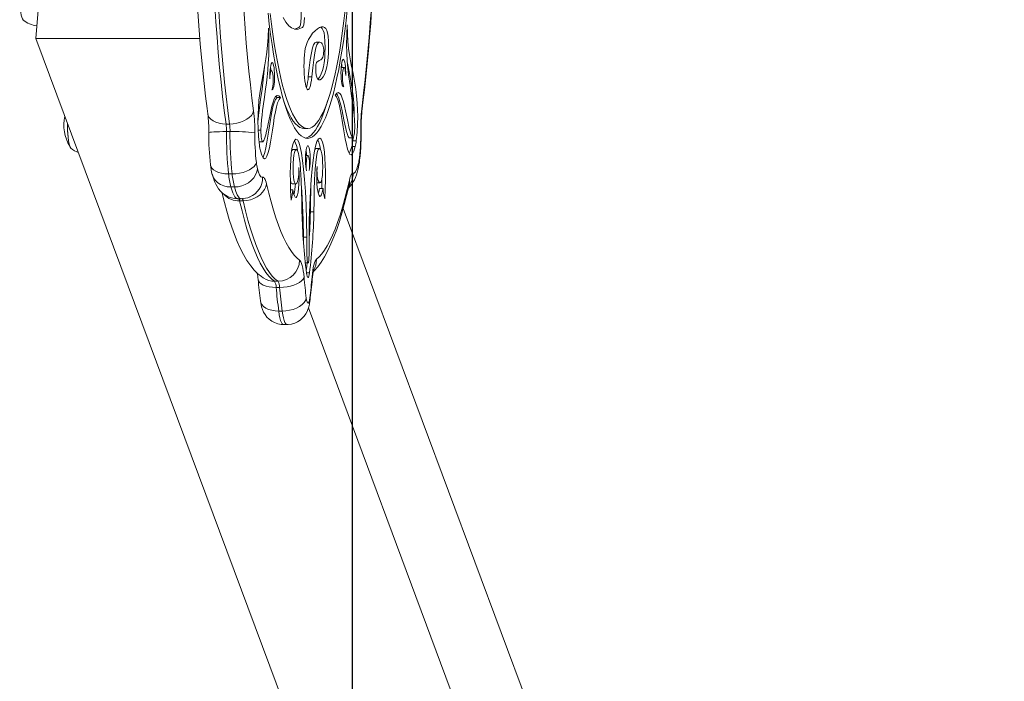
# Model space of a CAD drawing. Units: millimetres. Extents: x 9225 to 20154, y 9734 to 24223.
# Drawn here: x 13072 to 13624, y 14065 to 14436 of the extents above; entities that cross this region are included whole.
import ezdxf

# ---------------------------------------------------------------- set-up
doc = ezdxf.new("R2010")
doc.units = ezdxf.units.MM
for name, color, linetype in [('SAFETY_AREA', 3, 'Continuous'), ('TIPTAP', 6, 'Continuous'), ('TIPTAP_DIM', 9, 'Continuous')]:
    doc.layers.add(name, color=color, linetype=linetype)

# ---------------------------------------------------------------- blocks, each defined once
blk = doc.blocks.new('K002 P_top')
at = {"layer": 'SAFETY_AREA', "linetype": 'Continuous'}
blk.add_line((1438.05, 3945.67), (1438.05, -3934.33), dxfattribs=at)
at = {"layer": 'TIPTAP', "linetype": 'Continuous', "lineweight": 15}
for p, q in [((1268.06, -0.29), (1260.87, -89.11)), ((1260.87, -89.11), (1352.73, -89.11)), ((1260.87, -89.11), (1704.01, -1279.09)), ((1420.06, -91.31), (1418.09, -91.31)), ((1392.92, -107.18), (1392.09, -107.18)), ((1433.56, -105.34), (1431.95, -105.34)), ((1413.52, -110.6), (1415.49, -110.6)), ((1432.92, -116.07), (1433.41, -116.07)), ((1395.35, -121.59), (1396.04, -122.33)), ((1396.04, -122.33), (1398.01, -122.33)), ((1367.46, -137.1), (1369.43, -137.1)), ((1367.69, -141.37), (1369.66, -141.37)), ((1385.49, -140.62), (1387.01, -140.62)), ((1411.11, -139.64), (1413.08, -139.64)), ((1443.18, -139.23), (1443, -139.38)), ((1386.08, -147.05), (1388.05, -147.05)), ((1436.46, -144.76), (1438.43, -144.76)), ((1436.46, -144.76), (1436.54, -144.78)), ((1436.54, -144.78), (1438.51, -144.78)), ((1438.6, -144.92), (1438.46, -146.53)), ((1438.46, -146.53), (1440.43, -146.53)), ((1406.9, -151.43), (1404.93, -151.43)), ((1419.72, -150.86), (1417.75, -150.86)), ((1437.91, -149.72), (1439.88, -149.72)), ((1413.31, -154.73), (1412.02, -154.73)), ((1368.89, -165.08), (1370.86, -165.08)), ((1404.58, -170.69), (1406.55, -170.69)), ((1418.38, -170.08), (1420.06, -170.08)), ((1370.18, -172.4), (1372.15, -172.4)), ((1403.63, -173.93), (1404.81, -173.93)), ((1419.87, -173.16), (1421.84, -173.16)), ((1373.89, -179.01), (1375.86, -179.01)), ((1375.06, -180.18), (1377.03, -180.18)), ((1414.71, -186.25), (1416.68, -186.25)), ((1433.13, -184.37), (1803.52, -1179.02)), ((1410.82, -200.46), (1412.79, -200.46)), ((1411.87, -214.97), (1413.42, -214.97)), ((1411.87, -214.98), (1413.34, -214.98)), ((1412.54, -220.6), (1414.22, -220.6)), ((1388.21, -223.32), (1388.57, -223.55)), ((1394.66, -225.27), (1396.63, -225.27)), ((1395.51, -228.64), (1397.48, -228.64)), ((1396.98, -241.94), (1398.95, -241.94)), ((1413.63, -240.14), (1803.52, -1287.15)), ((1399.61, -249.47), (1401.58, -249.47))]:
    blk.add_line(p, q, dxfattribs=at)
at = {"layer": 'TIPTAP', "linetype": 'Continuous', "lineweight": 15, "flags": 128}
for points in [[(1413.29, -145.14), (1412.02, -145.02), (1410.76, -144.55), (1409.51, -143.73), (1408.26, -142.56), (1407.03, -141.05), (1405.8, -139.19), (1404.6, -137), (1403.42, -134.47), (1402.25, -131.62), (1401.12, -128.45), (1400.01, -124.96), (1398.93, -121.17), (1397.89, -117.09), (1396.88, -112.72), (1395.91, -108.07), (1394.97, -103.16), (1394.08, -97.99), (1393.24, -92.59), (1392.44, -86.95), (1391.69, -81.1), (1390.99, -75.05)], [(1435.39, -73.05), (1434.7, -79.16), (1433.97, -85.08), (1433.19, -90.79), (1432.36, -96.27), (1431.48, -101.51), (1430.56, -106.51), (1429.61, -111.24), (1428.61, -115.7), (1427.57, -119.88), (1426.51, -123.77), (1425.41, -127.35), (1424.28, -130.63), (1423.13, -133.58), (1421.95, -136.21), (1420.75, -138.52), (1419.53, -140.48), (1418.3, -142.11), (1417.06, -143.39), (1415.81, -144.32), (1414.55, -144.9), (1413.29, -145.14)], [(1413.28, -139.64), (1412.03, -139.52), (1410.79, -139.04), (1409.55, -138.21), (1408.32, -137.03), (1407.11, -135.5), (1405.91, -133.63), (1404.72, -131.41), (1403.56, -128.87), (1402.42, -125.99), (1401.3, -122.79), (1400.21, -119.28), (1399.16, -115.46), (1398.14, -111.35), (1397.16, -106.95), (1396.21, -102.28), (1395.31, -97.34), (1394.45, -92.15), (1393.63, -86.73), (1392.86, -81.07), (1392.15, -75.21)], [(1434.23, -73.31), (1433.53, -79.24), (1432.78, -84.96), (1431.98, -90.46), (1431.13, -95.72), (1430.24, -100.74), (1429.31, -105.5), (1428.34, -109.99), (1427.33, -114.19), (1426.29, -118.1), (1425.21, -121.71), (1424.1, -125.01), (1422.97, -127.99), (1421.81, -130.64), (1420.63, -132.96), (1419.44, -134.95), (1418.22, -136.58), (1417, -137.88), (1415.76, -138.82), (1414.52, -139.4), (1413.28, -139.64)], [(1411.42, -77.37), (1411.31, -79.74), (1411.08, -81.45), (1410.69, -82.43), (1410.22, -82.94), (1409.71, -83.22), (1407.77, -83.88), (1405.93, -83.9), (1404.21, -83.26), (1402.59, -81.98), (1401.03, -80.06), (1399.53, -77.49)], [(1443.63, -127), (1444.55, -119.72), (1445.4, -112.24), (1446.21, -104.56), (1446.96, -96.7), (1447.65, -88.67), (1448.29, -80.48), (1448.87, -72.15), (1449.38, -63.69), (1449.84, -55.12), (1450.24, -46.44), (1450.58, -37.69), (1450.85, -28.86), (1451.06, -19.97)], [(1443.72, -128.55), (1444.18, -124.96), (1445.02, -117.95), (1445.81, -110.78), (1446.56, -103.45), (1447.25, -95.98), (1447.9, -88.37), (1448.49, -80.63), (1449.03, -72.78), (1449.52, -64.82), (1449.96, -56.76), (1450.34, -48.62), (1450.67, -40.41), (1450.94, -32.13), (1451.16, -23.81), (1451.24, -20.21)], [(1349.39, -23.67), (1349.5, -28.05), (1349.75, -36.35), (1350.05, -44.6), (1350.4, -52.77), (1350.81, -60.87), (1351.28, -68.87), (1351.79, -76.77), (1352.36, -84.56), (1352.98, -92.23), (1353.65, -99.77), (1354.37, -107.16), (1355.14, -114.4), (1355.95, -121.48), (1356.82, -128.39), (1357.21, -131.34)], [(1359.32, -24.96), (1359.57, -34.31), (1359.88, -43.59), (1360.26, -52.8), (1360.71, -61.9), (1361.21, -70.9), (1361.79, -79.77), (1362.42, -88.49), (1363.11, -97.07), (1363.87, -105.47), (1364.68, -113.69), (1365.55, -121.71), (1366.48, -129.52), (1367.46, -137.1)], [(1369.43, -137.1), (1368.45, -129.52), (1367.52, -121.71), (1366.65, -113.69), (1365.84, -105.47), (1365.08, -97.07), (1364.39, -88.49), (1363.76, -79.77), (1363.18, -70.9), (1362.68, -61.9), (1362.23, -52.8), (1361.85, -43.59), (1361.54, -34.31), (1361.29, -24.96)], [(1375.18, -23.39), (1375.41, -32.26), (1375.71, -41.06), (1376.07, -49.79), (1376.49, -58.43), (1376.97, -66.96), (1377.51, -75.37), (1378.11, -83.64), (1378.77, -91.77), (1379.49, -99.74), (1380.26, -107.53), (1381.08, -115.14), (1381.96, -122.54), (1382.89, -129.74)], [(1253.79, -52.77), (1253.42, -53.26), (1253.07, -54.09), (1252.75, -55.24), (1252.46, -56.69), (1252.23, -58.38), (1252.04, -60.27), (1251.91, -62.32), (1251.84, -64.46), (1251.83, -66.64), (1251.88, -68.8), (1252, -70.88), (1252.17, -72.82), (1252.4, -74.56), (1252.67, -76.07), (1252.98, -77.3), (1253.33, -78.22), (1253.69, -78.8), (1253.79, -78.89)], [(1410.96, -66.97), (1410.77, -66.97), (1410.38, -67.95), (1410.02, -69.71), (1409.73, -72.03), (1409.55, -74.68), (1409.46, -77.37), (1409.34, -79.74), (1409.11, -81.45), (1408.72, -82.43), (1408.25, -82.94), (1407.74, -83.22), (1405.85, -83.87)], [(1411.59, -96.5), (1411.87, -94.75), (1412.32, -93.06), (1412.9, -91.44), (1413.73, -89.64), (1414.7, -87.99), (1415.97, -86.26), (1417.31, -84.8), (1418.67, -83.68), (1419.81, -83.02), (1420.88, -82.66), (1421.84, -82.61), (1422.67, -82.93), (1423.36, -83.6), (1423.9, -84.65), (1424.31, -86.06), (1424.6, -87.84), (1424.83, -90.8), (1424.9, -94.42), (1424.86, -97.15), (1424.69, -100.01), (1424.37, -102.88), (1423.98, -105.09), (1423.44, -107.17), (1422.73, -109.05), (1421.88, -110.62), (1420.95, -111.76), (1420.17, -112.27), (1419.42, -112.29), (1418.76, -111.74), (1418.35, -110.91), (1418.02, -109.67), (1417.79, -108), (1417.69, -105.86)], [(1439.54, -138.25), (1439.42, -135.01), (1439.17, -132.02), (1438.86, -129.21), (1438.52, -126.52), (1438.16, -123.92), (1437.79, -121.39), (1436.91, -115.54), (1436.1, -109.53), (1435.69, -105.74), (1435.37, -101.7), (1435.14, -97.32), (1435.03, -92.53), (1435.06, -87.26), (1435.25, -81.43)], [(1435.25, -81.43), (1435.44, -86.44), (1435.74, -90.87), (1436.15, -94.82), (1436.64, -98.39), (1437.2, -101.69), (1437.79, -104.81), (1438.4, -107.85), (1439.01, -110.93), (1439.6, -114.14), (1440.14, -117.58), (1440.61, -121.34), (1440.96, -125.47), (1441.14, -129.08), (1441.2, -132.96), (1441.11, -137.15), (1440.86, -141.67), (1440.43, -146.53)], [(1386.15, -148.98), (1385.7, -144.16), (1385.44, -139.67), (1385.34, -135.48), (1385.39, -131.59), (1385.56, -127.97), (1385.91, -123.81), (1386.36, -120), (1386.9, -116.51), (1387.47, -113.25), (1388.07, -110.12), (1388.67, -107.02), (1389.26, -103.85), (1389.8, -100.5), (1390.29, -96.89), (1390.68, -92.9), (1390.98, -88.45), (1391.15, -83.42)], [(1391.15, -83.42), (1391.35, -88.98), (1391.4, -94.04), (1391.33, -98.67), (1391.14, -102.92), (1390.85, -106.87), (1390.49, -110.57), (1390.07, -114.1), (1389.61, -117.52), (1388.75, -123.45), (1387.9, -129.59), (1387.6, -132.13), (1387.33, -134.79), (1387.12, -137.6), (1387.01, -140.62)], [(1420.41, -82.81), (1420.71, -82.93), (1421.39, -83.6), (1421.93, -84.65), (1422.34, -86.06), (1422.63, -87.84), (1422.86, -90.8), (1422.93, -94.42), (1422.89, -97.15), (1422.72, -100.01), (1422.4, -102.88), (1422.01, -105.09), (1421.47, -107.17), (1420.76, -109.05), (1419.91, -110.62), (1418.98, -111.76), (1418.87, -111.83)], [(1418.09, -91.33), (1417.86, -91.32), (1417.11, -91.69), (1416.43, -92.72), (1415.84, -94.47), (1415.25, -97.21), (1414.62, -101.06), (1414.02, -105.69), (1413.52, -110.6)], [(1417.69, -105.86), (1417.69, -105.02), (1417.72, -104.32), (1417.79, -103.75), (1417.88, -103.29), (1418.15, -102.6), (1418.49, -102.22), (1418.86, -102), (1419.7, -101.56), (1420.48, -101.11), (1421.15, -100.51), (1421.67, -99.64), (1421.89, -98.98), (1422.04, -98.19), (1422.14, -97.29), (1422.17, -96.34), (1422.15, -95.39), (1422.07, -94.48), (1421.94, -93.65), (1421.76, -92.96), (1421.36, -92.1), (1420.88, -91.58), (1420.36, -91.34), (1419.83, -91.32), (1419.08, -91.69), (1418.4, -92.72), (1417.81, -94.47), (1417.22, -97.21), (1416.59, -101.06), (1415.99, -105.69), (1415.49, -110.6)], [(1415.49, -110.6), (1415.29, -112.49), (1415.03, -114.15), (1414.74, -115.55), (1414.4, -116.65), (1414.04, -117.42), (1413.66, -117.83), (1413.28, -117.88), (1412.9, -117.56), (1412.54, -116.88), (1412.19, -115.86), (1411.89, -114.53), (1411.62, -112.93), (1411.41, -111.1), (1411.25, -109.08), (1411.15, -106.95), (1411.11, -104.75), (1411.14, -102.54), (1411.23, -100.39), (1411.38, -98.36), (1411.59, -96.5)], [(1392, -111.74), (1391.97, -110.05), (1392.02, -108.38), (1392.12, -106.8), (1392.28, -105.39), (1392.49, -104.22), (1392.75, -103.34), (1393.02, -102.8), (1393.32, -102.63), (1393.61, -102.82), (1393.88, -103.38), (1394.13, -104.28), (1394.34, -105.46), (1394.5, -106.88), (1394.6, -108.47), (1394.64, -110.15), (1394.62, -111.83), (1394.53, -113.44), (1394.38, -114.9), (1394.18, -116.14), (1393.94, -117.09), (1393.66, -117.72), (1393.37, -117.99), (1393.08, -117.89)], [(1433.41, -116.07), (1433.12, -116.2), (1432.83, -115.95), (1432.56, -115.35), (1432.31, -114.42), (1432.11, -113.2), (1431.96, -111.75), (1431.86, -110.15), (1431.83, -108.47), (1431.87, -106.79), (1431.96, -105.19), (1432.12, -103.76), (1432.33, -102.55), (1432.57, -101.64), (1432.85, -101.05), (1433.14, -100.83), (1433.43, -100.98), (1433.71, -101.49), (1433.96, -102.35), (1434.18, -103.5), (1434.34, -104.89), (1434.45, -106.46), (1434.5, -108.13), (1434.48, -109.82)], [(1435.47, -102.93), (1435.82, -104.81), (1436.43, -107.85), (1437.04, -110.93), (1437.63, -114.14), (1438.17, -117.58), (1438.64, -121.34), (1438.99, -125.47), (1439.17, -129.08), (1439.23, -132.67)], [(1389, -105.24), (1388.89, -106.87), (1388.52, -110.57), (1388.1, -114.1), (1387.64, -117.52), (1386.78, -123.45), (1385.93, -129.59), (1385.63, -132.13), (1385.36, -134.79), (1385.35, -134.88)], [(1393.08, -117.89), (1393.31, -117.48), (1393.52, -116.74), (1393.68, -115.73), (1393.8, -114.51), (1393.85, -113.16), (1393.85, -111.78), (1393.78, -110.44), (1393.66, -109.25), (1393.49, -108.27), (1393.28, -107.58), (1393.05, -107.22), (1392.8, -107.22), (1392.57, -107.57), (1392.36, -108.25), (1392.19, -109.22), (1392.06, -110.41), (1392, -111.74)], [(1434.48, -109.82), (1434.41, -108.5), (1434.28, -107.32), (1434.11, -106.37), (1433.9, -105.7), (1433.66, -105.38), (1433.42, -105.4), (1433.19, -105.78), (1432.98, -106.49), (1432.81, -107.48), (1432.69, -108.68), (1432.63, -110.03), (1432.63, -111.41), (1432.69, -112.76), (1432.81, -113.97), (1432.98, -114.96), (1433.18, -115.68), (1433.41, -116.07)], [(1388.14, -147.03), (1388.71, -146.3), (1389.23, -144.9), (1389.71, -143.1), (1390.18, -141.13), (1390.63, -139.05), (1391.07, -136.91), (1392.09, -131.84), (1393.13, -127.19), (1393.79, -124.85), (1394.49, -122.97), (1395.25, -121.66), (1396.08, -121.04), (1397, -121.23), (1398.01, -122.33)], [(1428.5, -120.96), (1429.46, -119.8), (1430.34, -119.48), (1431.15, -119.92), (1431.88, -121.01), (1432.57, -122.64), (1433.21, -124.72), (1433.83, -127.14), (1434.42, -129.8), (1435.45, -134.77), (1436.51, -139.63), (1436.96, -141.38), (1437.42, -142.96), (1437.91, -144.16), (1438.43, -144.76)], [(1439.88, -149.72), (1439.04, -152.31), (1438.26, -153.83), (1437.54, -154.38), (1436.86, -154.11), (1436.23, -153.14), (1435.51, -151.14), (1434.85, -148.5), (1434.24, -145.44), (1433.68, -142.12), (1433.13, -138.67), (1432.6, -135.19), (1432.04, -131.83), (1431.46, -128.7), (1430.84, -125.92), (1430.14, -123.62), (1429.37, -121.93), (1428.5, -120.96)], [(1429.26, -120.04), (1429.91, -121.01), (1430.6, -122.64), (1431.24, -124.72), (1431.86, -127.14), (1432.45, -129.8), (1433.48, -134.77), (1434.55, -139.63), (1434.99, -141.38), (1435.45, -142.96), (1435.94, -144.16), (1436.46, -144.76)], [(1398.01, -122.33), (1397.14, -123.38), (1396.37, -125.14), (1395.69, -127.5), (1395.07, -130.34), (1394.49, -133.52), (1393.95, -136.94), (1393.42, -140.46), (1392.89, -143.96), (1392.33, -147.33), (1391.73, -150.44), (1391.08, -153.14), (1390.36, -155.21), (1389.74, -156.24), (1389.06, -156.57), (1388.33, -156.08), (1387.55, -154.64), (1386.71, -152.12)], [(1396.04, -122.33), (1395.17, -123.38), (1394.4, -125.14), (1393.72, -127.5), (1393.1, -130.34), (1392.52, -133.52), (1391.98, -136.94), (1391.45, -140.46), (1390.92, -143.96), (1390.36, -147.33), (1389.76, -150.44), (1389.11, -153.14), (1388.39, -155.21), (1388.11, -155.67)], [(1411.11, -139.64), (1410.06, -139.52), (1408.82, -139.04), (1407.58, -138.21), (1406.35, -137.03), (1405.14, -135.5), (1403.94, -133.63), (1402.75, -131.41), (1401.59, -128.87), (1400.45, -125.99), (1399.66, -123.76)], [(1424.54, -123.76), (1424.54, -123.77), (1423.44, -127.35), (1422.31, -130.63), (1421.16, -133.58), (1419.98, -136.21), (1418.78, -138.52), (1417.56, -140.48), (1416.33, -142.11), (1415.09, -143.39), (1413.84, -144.32), (1412.58, -144.9), (1412.1, -145.03)], [(1357.21, -131.34), (1357.44, -132.26), (1358.05, -133.42), (1358.99, -134.47), (1360.25, -135.38), (1361.77, -136.11), (1363.52, -136.66), (1365.43, -136.99), (1367.46, -137.1)], [(1369.43, -137.1), (1371.51, -136.99), (1373.57, -136.66), (1375.56, -136.11), (1377.41, -135.38), (1379.07, -134.47), (1380.49, -133.42), (1381.62, -132.26), (1382.43, -131.02), (1382.89, -129.74)], [(1443.72, -128.55), (1443.74, -128.25), (1443.63, -127)], [(1278.59, -136.68), (1278.58, -138.49), (1278.64, -140.65), (1278.75, -142.72), (1278.93, -144.66), (1279.15, -146.41), (1279.43, -147.92), (1279.74, -149.15), (1280.08, -150.07), (1280.45, -150.64), (1280.54, -150.73)], [(1357.77, -141.94), (1357.95, -141.83), (1358.5, -141.72), (1359.38, -141.62), (1360.58, -141.53), (1362.06, -141.46), (1363.77, -141.41), (1365.67, -141.38), (1367.69, -141.37)], [(1387.01, -140.62), (1387.02, -141.91), (1387.08, -143.17), (1387.18, -144.33), (1387.32, -145.33), (1387.5, -146.13), (1387.7, -146.7), (1387.92, -147), (1388.14, -147.03)], [(1438.43, -144.76), (1438.65, -144.72), (1438.87, -144.39), (1439.07, -143.81), (1439.25, -142.99), (1439.39, -141.97), (1439.49, -140.8), (1439.54, -139.54), (1439.54, -138.25)], [(1403.95, -179.8), (1403.64, -174.32), (1403.48, -169.29), (1403.46, -164.75), (1403.55, -160.72), (1403.72, -157.23), (1404.02, -153.67), (1404.38, -151.05), (1404.75, -149.34), (1405.13, -148.07), (1405.88, -146.3), (1406.63, -145.56), (1407.41, -145.88), (1408.2, -147.3), (1408.98, -149.84), (1409.73, -153.5), (1410.35, -157.56), (1410.92, -162.48), (1411.44, -168.28), (1411.9, -174.96), (1412.28, -182.54), (1412.58, -191.04), (1412.79, -200.46)], [(1413.93, -200.41), (1414.11, -190.97), (1414.39, -182.45), (1414.75, -174.83), (1415.19, -168.11), (1415.7, -162.27), (1416.26, -157.29), (1416.86, -153.18), (1417.61, -149.45), (1418.38, -146.84), (1419.16, -145.35), (1419.94, -144.96), (1420.7, -145.63), (1421.45, -147.34), (1421.83, -148.57), (1422.21, -150.25), (1422.58, -152.83), (1422.89, -156.36), (1423.07, -159.84), (1423.16, -163.86), (1423.15, -168.41), (1423.01, -173.45), (1422.72, -178.95)], [(1404.93, -151.44), (1404.93, -151.43), (1404.28, -152.02), (1404.23, -152.15)], [(1410, -186.55), (1409.88, -180.79), (1409.76, -174.69), (1409.56, -168.54), (1409.22, -162.61), (1408.9, -159.03), (1408.51, -155.95), (1408.04, -153.54), (1407.5, -151.98), (1406.9, -151.43), (1406.25, -152.02), (1405.84, -153.03), (1405.48, -154.54), (1405.2, -156.53), (1405.03, -159.01), (1404.98, -161.85), (1405.06, -164.75), (1405.22, -166.76), (1405.46, -168.48), (1405.78, -169.76), (1406.18, -170.5), (1406.63, -170.68), (1407.09, -170.3), (1407.52, -169.37), (1407.88, -167.9), (1408.06, -166.63), (1408.18, -165.12), (1408.23, -163.39), (1408.19, -161.43)], [(1412.55, -163.3), (1412.33, -162.2), (1412.15, -160.85), (1412.03, -159.3), (1411.97, -157.65), (1411.98, -155.96), (1412.05, -154.31), (1412.18, -152.8), (1412.36, -151.49), (1412.59, -150.44), (1412.86, -149.71), (1413.14, -149.32), (1413.44, -149.31), (1413.73, -149.67), (1413.99, -150.38), (1414.23, -151.4), (1414.41, -152.7), (1414.55, -154.2), (1414.62, -155.84), (1414.63, -157.53), (1414.58, -159.19), (1414.46, -160.74), (1414.29, -162.11), (1414.07, -163.23)], [(1418.42, -160.97), (1418.39, -162.93), (1418.44, -164.66), (1418.57, -166.15), (1418.75, -167.41), (1419.11, -168.84), (1419.55, -169.73), (1420.01, -170.08), (1420.46, -169.86), (1420.86, -169.08), (1421.18, -167.77), (1421.41, -166.03), (1421.56, -164), (1421.64, -161.1), (1421.58, -158.27), (1421.4, -155.8), (1421.11, -153.83), (1420.75, -152.36), (1420.34, -151.38), (1419.69, -150.86), (1419.09, -151.46), (1418.55, -153.07), (1418.1, -155.52), (1417.71, -158.63), (1417.4, -162.24), (1417.07, -168.2), (1416.89, -174.37), (1416.79, -180.47), (1416.68, -186.25)], [(1417.75, -150.88), (1417.72, -150.86), (1417.23, -151.35)], [(1437.91, -149.72), (1437.07, -152.31), (1436.46, -153.5)], [(1358.72, -159.94), (1358.94, -160.83), (1359.53, -161.85), (1360.46, -162.77), (1361.7, -163.57), (1363.21, -164.21), (1364.95, -164.69), (1366.86, -164.98), (1368.89, -165.08)], [(1370.86, -165.08), (1372.94, -164.98), (1375, -164.69), (1377, -164.21), (1378.86, -163.57), (1380.54, -162.77), (1381.97, -161.85), (1383.12, -160.83), (1383.95, -159.75), (1384.43, -158.62)], [(1414.07, -163.23), (1414.18, -162.01), (1414.24, -160.65), (1414.23, -159.27), (1414.16, -157.94), (1414.04, -156.75), (1413.86, -155.79), (1413.65, -155.11), (1413.42, -154.77), (1413.18, -154.78), (1412.95, -155.14), (1412.74, -155.84), (1412.57, -156.82), (1412.44, -158.01), (1412.38, -159.35), (1412.38, -160.74), (1412.43, -162.09), (1412.55, -163.3)], [(1438.68, -164.66), (1439.31, -164.56), (1439.96, -163.86), (1440.74, -162.21), (1441.56, -159.63)], [(1441.3, -162.84), (1441.57, -161.39), (1441.56, -159.63)], [(1442.29, -157.3), (1442.3, -157.11), (1442.17, -156.02)], [(1359.73, -165.46), (1359.98, -166.33), (1360.33, -167.43), (1361.03, -169.34), (1361.71, -170.85), (1362.41, -172.14), (1363.28, -173.46), (1364.36, -174.77), (1365.62, -175.97), (1367.06, -177.02), (1368.67, -177.88), (1370.42, -178.52), (1372.26, -178.9), (1373.89, -178.99)], [(1359.73, -165.46), (1359.79, -165.67), (1360.49, -167.29), (1361.52, -168.75), (1362.84, -170.01), (1364.42, -171.03), (1366.2, -171.78), (1368.14, -172.24), (1370.18, -172.4)], [(1372.15, -172.4), (1374.22, -172.24), (1376.26, -171.78), (1378.2, -171.03), (1380, -170.01), (1381.59, -168.75), (1382.93, -167.29), (1383.97, -165.67), (1384.69, -163.95), (1385.06, -162.18)], [(1385.06, -162.18), (1385.64, -164.03), (1386.26, -165.54), (1387.01, -166.68), (1387.47, -166.98), (1387.95, -166.95)], [(1408.19, -161.43), (1408.33, -164.91), (1408.34, -168.07), (1408.25, -170.88), (1408.07, -173.29), (1407.8, -175.28), (1407.47, -176.79), (1407.09, -177.8), (1406.66, -178.27), (1406.21, -178.15), (1405.74, -177.42), (1405.27, -176.02), (1404.81, -173.93)], [(1421.84, -173.16), (1421.38, -175.3), (1420.92, -176.73), (1420.45, -177.51), (1420, -177.67), (1419.57, -177.24), (1419.18, -176.26), (1418.85, -174.78), (1418.58, -172.82), (1418.39, -170.42), (1418.29, -167.62), (1418.3, -164.46), (1418.42, -160.97)], [(1436.54, -168.49), (1436.77, -167.54), (1437.02, -166.72), (1437.28, -166.02), (1437.55, -165.46), (1437.83, -165.04), (1438.11, -164.77), (1438.39, -164.64), (1438.68, -164.66)], [(1377.03, -180.18), (1379.1, -180.03), (1381.15, -179.6), (1383.1, -178.89), (1384.92, -177.94), (1386.53, -176.75), (1387.89, -175.38), (1388.96, -173.87), (1389.7, -172.25), (1390.1, -170.59)], [(1387.95, -166.95), (1388.23, -166.9), (1388.52, -167), (1388.8, -167.25), (1389.08, -167.65), (1389.35, -168.18), (1389.61, -168.85), (1389.86, -169.66), (1390.1, -170.59)], [(1390.1, -170.59), (1391.36, -175.83), (1392.66, -180.78), (1393.99, -185.41), (1395.36, -189.73), (1396.75, -193.73), (1398.18, -197.39), (1399.62, -200.72), (1401.09, -203.71), (1402.58, -206.34), (1404.09, -208.63), (1405.61, -210.56), (1407.14, -212.14), (1408.68, -213.35)], [(1403.48, -168.41), (1403.49, -168.48), (1403.81, -169.76), (1404.21, -170.5), (1404.58, -170.65)], [(1409.63, -170.57), (1409.93, -174.96), (1410.31, -182.54), (1410.61, -191.04), (1410.82, -200.46)], [(1415.03, -170.56), (1414.93, -174.37), (1414.82, -180.47), (1414.71, -186.25)], [(1418.07, -212.93), (1419.61, -211.58), (1421.14, -209.86), (1422.66, -207.79), (1424.16, -205.37), (1425.64, -202.6), (1427.1, -199.48), (1428.54, -196.02), (1429.95, -192.23), (1431.33, -188.11), (1432.68, -183.67), (1434.01, -178.91), (1435.29, -173.85), (1436.54, -168.49)], [(1421.18, -167.71), (1421.18, -168.41), (1421.05, -173.16)], [(1436.43, -171.11), (1436.58, -170.14), (1436.54, -168.49)], [(1436.43, -171.11), (1436.52, -170.76), (1436.58, -170.52), (1436.58, -170.53)], [(1365.14, -175.52), (1365.26, -176), (1366.53, -181.08), (1367.85, -185.92), (1369.23, -190.54), (1370.66, -194.92), (1372.16, -199.08), (1373.73, -203.01), (1375.4, -206.73), (1377.19, -210.24), (1379.14, -213.54), (1381.27, -216.61), (1383.26, -218.99), (1385.25, -220.99), (1387.22, -222.62), (1388.24, -223.34)], [(1370.18, -172.4), (1371.26, -175.68), (1372.37, -177.89), (1373.32, -178.85), (1373.89, -178.89)], [(1375.86, -178.95), (1375.57, -178.97), (1374.84, -178.51), (1373.75, -176.85), (1372.93, -174.88), (1372.15, -172.4)], [(1416.27, -220.03), (1416.88, -219.45), (1418.8, -217.23), (1420.72, -214.61), (1422.63, -211.54), (1424.49, -208.08), (1426.25, -204.34), (1427.91, -200.36), (1429.46, -196.17), (1430.94, -191.77), (1432.35, -187.14), (1433.71, -182.29), (1435, -177.22), (1436.18, -172.24), (1436.43, -171.11)], [(1419.87, -173.16), (1419.41, -175.3), (1419.15, -176.11)], [(1375.06, -180.18), (1376.39, -185.71), (1377.76, -190.92), (1379.17, -195.81), (1380.61, -200.37), (1382.08, -204.58), (1383.58, -208.44), (1385.1, -211.95), (1386.65, -215.1), (1388.22, -217.88), (1389.81, -220.3), (1391.41, -222.33), (1393.03, -223.99), (1394.66, -225.27)], [(1377.03, -180.18), (1376.95, -179.86), (1376.86, -179.58), (1376.77, -179.34), (1376.67, -179.16), (1376.58, -179.02), (1376.48, -178.94), (1376.38, -178.9), (1376.36, -178.9)], [(1396.63, -225.27), (1395, -223.99), (1393.38, -222.33), (1391.78, -220.3), (1390.19, -217.88), (1388.62, -215.1), (1387.07, -211.95), (1385.55, -208.44), (1384.05, -204.58), (1382.58, -200.37), (1381.14, -195.81), (1379.73, -190.92), (1378.36, -185.71), (1377.03, -180.18)], [(1410.82, -200.46), (1410.83, -202.95), (1410.83, -203.25)], [(1412.79, -200.46), (1412.8, -202.95), (1412.79, -205.72), (1412.78, -208.52), (1412.8, -210.57), (1412.85, -212.36), (1412.95, -213.76), (1413.03, -214.33), (1413.13, -214.72), (1413.25, -214.94), (1413.38, -214.97)], [(1413.38, -214.97), (1413.51, -214.92), (1413.63, -214.7), (1413.73, -214.3), (1413.81, -213.72), (1413.91, -212.2), (1413.96, -210.25), (1413.96, -206.67), (1413.93, -203.38), (1413.93, -200.41)], [(1408.68, -213.35), (1409.06, -213.74), (1409.44, -214.4), (1409.79, -215.3), (1410.12, -216.45), (1410.43, -217.82), (1410.7, -219.4), (1410.94, -221.15), (1411.14, -223.06)], [(1412.91, -214.97), (1412.72, -216.74), (1412.4, -219.46)], [(1415.64, -222.86), (1415.84, -220.93), (1416.07, -219.16), (1416.34, -217.56), (1416.64, -216.16), (1416.97, -214.98), (1417.32, -214.04), (1417.69, -213.35), (1418.07, -212.93)], [(1414.22, -220.6), (1414.06, -221.62), (1413.86, -222.39), (1413.63, -222.88), (1413.39, -223.05), (1413.15, -222.9), (1412.92, -222.43), (1412.72, -221.68), (1412.55, -220.68)], [(1415.78, -223.91), (1415.87, -222.98), (1416.05, -221.45), (1416.24, -220.2), (1416.4, -219.39), (1416.52, -218.88), (1416.58, -218.66), (1416.57, -218.67)], [(1385.4, -224.16), (1385.62, -224.97), (1386.2, -225.85), (1387.11, -226.65), (1388.34, -227.33), (1389.85, -227.89), (1391.58, -228.3), (1393.48, -228.55), (1395.51, -228.64)], [(1397.48, -228.64), (1399.56, -228.55), (1401.63, -228.3), (1403.63, -227.89), (1405.51, -227.33), (1407.19, -226.65), (1408.63, -225.85), (1409.8, -224.97), (1410.64, -224.03), (1411.14, -223.06)], [(1415.78, -223.91), (1415.79, -223.8), (1415.64, -222.86)], [(1386.74, -236.25), (1386.88, -237.23), (1387.39, -239.58), (1387.89, -241.1), (1388.52, -242.52), (1389.34, -243.93), (1390.37, -245.27), (1391.62, -246.5), (1393.07, -247.57), (1394.68, -248.43), (1396.41, -249.04), (1398.24, -249.39), (1399.61, -249.43)], [(1386.74, -236.25), (1386.96, -237.16), (1387.57, -238.31), (1388.52, -239.35), (1389.77, -240.24), (1391.29, -240.97), (1393.04, -241.51), (1394.95, -241.83), (1396.98, -241.94)], [(1398.95, -241.94), (1401.02, -241.83), (1403.09, -241.51), (1405.08, -240.97), (1406.93, -240.24), (1408.59, -239.35), (1410.01, -238.31), (1411.14, -237.16), (1411.96, -235.94), (1412.42, -234.68)], [(1401.58, -249.43), (1402.24, -249.45), (1404.15, -249.2), (1405.92, -248.68), (1407.53, -247.93), (1408.95, -247), (1410.19, -245.94), (1411.24, -244.77), (1412.11, -243.54), (1412.81, -242.27), (1413.36, -240.97), (1413.8, -239.6), (1414.18, -238), (1414.48, -236.11)], [(1412.42, -234.68), (1412.62, -235.86), (1412.86, -236.75), (1413.13, -237.29), (1413.41, -237.47), (1413.69, -237.27), (1413.96, -236.7), (1414.2, -235.79), (1414.39, -234.59)], [(1414.48, -236.11), (1414.5, -235.82), (1414.39, -234.59)], [(1396.98, -241.94), (1397.29, -243.99), (1397.65, -245.75), (1398.05, -247.21), (1398.48, -248.32), (1398.94, -249.07), (1399.4, -249.43), (1399.61, -249.47)], [(1401.58, -249.47), (1401.37, -249.43), (1400.91, -249.07), (1400.45, -248.32), (1400.02, -247.21), (1399.62, -245.75), (1399.26, -243.99), (1398.95, -241.94)]]:
    blk.add_lwpolyline(points, dxfattribs=at)
at = {"layer": 'TIPTAP', "linetype": 'Continuous', "lineweight": 15}
for centre, radius, start, end in [((1263.68, -66.02), 16.23, 232.4104, 262.0697), ((1406.65, -107.27), 25.84, 4.2836, 8.7843), ((1366.45, -109.11), 26.18, 4.242, 8.762), ((1387.72, -109.11), 25.84, 343.0632, 356.687), ((1278.89, -140.78), 78.89, 359.157, 6.8723), ((1294.64, -140.68), 88.93, 359.1103, 7.0691), ((1533.19, -137.77), 90.2, 173.138, 181.0208), ((1521.78, -137.79), 78.61, 173.2506, 181.0476), ((1299.71, -137.67), 23.12, 167.6541, 210.992), ((1344.32, -137.81), 65.7, 179.0911, 186.1841), ((1336.88, -140.89), 30.82, 359.1113, 7.0672), ((1338.84, -140.89), 30.83, 359.114, 7.0677), ((1507.26, -143.12), 149.49, 179.5497, 186.4611), ((1565.47, -143.27), 197.79, 179.4511, 186.3312), ((1567.29, -143.27), 197.64, 179.4485, 186.3338), ((1372.29, -228.3), 86.97, 82.5579, 91.7346), ((1520.99, -143.11), 137.44, 179.5618, 186.4801), ((1304.12, -140.8), 138.89, 353.7103, 0.5868), ((1296.11, -141), 147.08, 353.6449, 0.6912), ((1293.55, -144.19), 14.57, 182.736, 204.4693), ((1392.26, -153.59), 15.26, 6.261, 27.6256), ((1403.98, -153.11), 16.52, 5.2256, 25.7496), ((1417.26, -144.55), 21.28, 345.9417, 354.6575), ((1419.25, -144.55), 21.26, 345.9376, 354.6617), ((1288.23, -141.59), 11.95, 229.8876, 252.6207), ((1406.39, -147.03), 20.33, 185.5069, 194.4982), ((1383.02, -156.16), 29.63, 2.7645, 8.5223), ((1394.27, -156.28), 35.75, 185.891, 194.8449), ((1407.34, -156.42), 23.02, 185.5075, 194.4977), ((1407.69, -154), 34.76, 345.3708, 354.5653), ((1418.19, -153.78), 24.09, 345.9399, 354.6575), ((1416.12, -160.52), 47.46, 185.5121, 194.4952), ((1418.08, -160.52), 47.44, 185.5109, 194.4964), ((1421.01, -158.78), 20.69, 316.3777, 348.6562), ((1426.49, -164.54), 12.19, 324.6184, 359.4134), ((1376.15, -167.16), 11.8, 292.5338, 1.0223), ((1376.3, -169.93), 30, 346.8766, 358.5556), ((1374.55, -168.99), 11.2, 221.641, 272.6149), ((1372.87, -172.22), 31.98, 346.2985, 356.9422), ((1451.77, -171.58), 29.97, 183.0367, 194.2515), ((1372.41, -180.55), 2.67, 7.9147, 35.1704), ((1376.06, -166.82), 12.15, 269.0645, 293.0333), ((1750.01, -178.28), 340.11, 181.3934, 187.162), ((1015.56, -176.19), 399.28, 356.189, 358.5568), ((1070.01, -178.69), 346.76, 353.0581, 358.7522), ((1396.53, -213.12), 12.15, 270.4421, 358.9028), ((1406.34, -213.22), 11.74, 329.5891, 1.4397), ((1343.94, -227.66), 41.61, 4.8365, 9.6211), ((1684.33, -197.23), 300.14, 185.1457, 187.4695), ((1394.64, -213.72), 11.55, 238.276, 270.078), ((1389.18, -228.45), 6.33, 358.2807, 30.1145), ((1391.16, -228.45), 6.32, 358.2756, 30.1196), ((1699.41, -197.09), 289.44, 185.1486, 187.462), ((1118.98, -197.14), 297.77, 352.7745, 355.0444), ((1106.02, -197.01), 310.92, 352.776, 355.0378), ((1725.62, -198.9), 331.45, 185.1474, 187.4618), ((1727.49, -198.91), 331.35, 185.1475, 187.4627)]:
    blk.add_arc(centre, radius, start, end, dxfattribs=at)

msp = doc.modelspace()

# ---------------------------------------------------------------- block references
at = {"layer": 'TIPTAP_DIM'}
msp.add_blockref('K002 P_top', (11819.99, 14514.92), dxfattribs=at)

doc.saveas('drawing.dxf')
